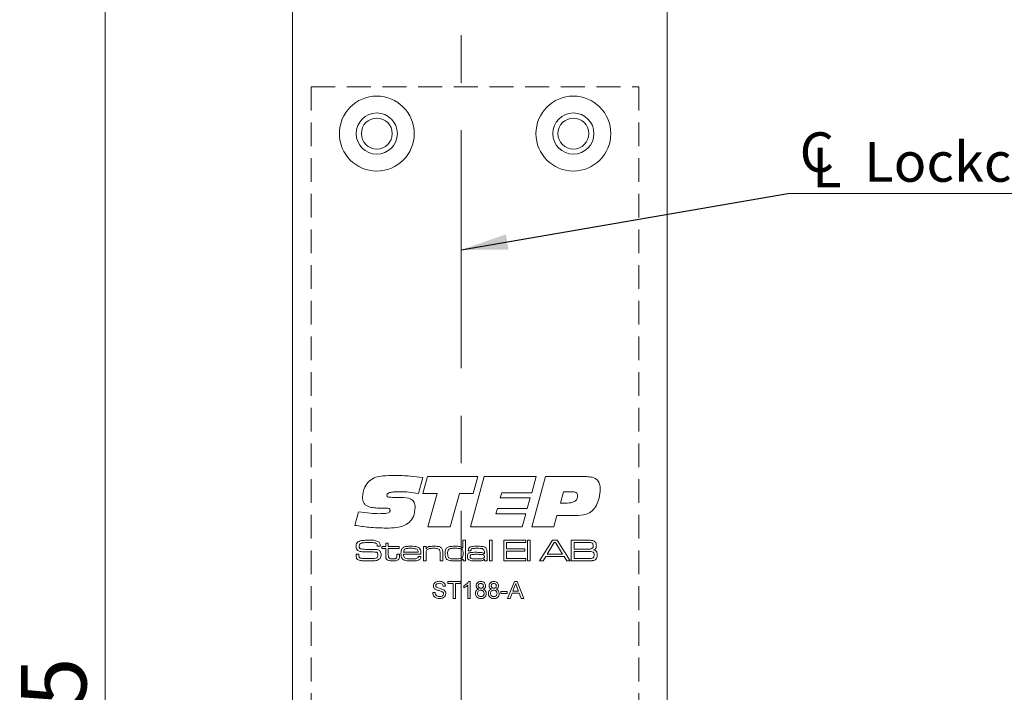
# Model space of a CAD drawing. Units: millimetres. Extents: x 0 to 210, y 0 to 297.
# Drawn here: x 126 to 178, y 149 to 185 of the extents above; entities that cross this region are included whole.
import ezdxf

# ---------------------------------------------------------------- set-up
doc = ezdxf.new("R2010")
doc.units = ezdxf.units.MM
doc.linetypes.add('CENTERX2', pattern=[20.32, 12.7, -2.54, 2.54, -2.54])
doc.linetypes.add('HIDDEN', pattern=[1.905, 1.27, -0.635])
doc.styles.add('SLDTEXTSTYLE0', font='TXT', dxfattribs={"width": 0.75})
doc.dimstyles.new('SLDDIMSTYLE0', dxfattribs={"dimtxt": 3.5, "dimasz": 2.5, "dimexe": 0, "dimexo": 0.0625, "dimgap": 0.875, "dimtad": 1, "dimdec": 1, "dimlfac": 2, "dimrnd": 1e-09, "dimzin": 12, "dimdsep": 46, "dimtxsty": 'SLDTEXTSTYLE0', "dimsah": 1, "dimcen": 0.09, "dimadec": 0, "dimazin": 3, "dimtfac": 1, "dimtdec": 1, "dimtofl": 0, "dimtmove": 0, "dimatfit": 3, "dimfxl": 0, "dimfrac": 2, "dimtolj": 1, "dimtzin": 12, "dimarcsym": 0})
doc.dimstyles.new('SLDDIMSTYLE3', dxfattribs={"dimtxt": 0.18, "dimasz": 2.5, "dimexe": 0, "dimexo": 0.0625, "dimgap": 0, "dimtad": 0, "dimtih": 1, "dimtoh": 1, "dimdec": 0, "dimrnd": 1e-09, "dimzin": 0, "dimdsep": 46, "dimtxsty": 'Standard', "dimsah": 1, "dimcen": 0.09, "dimadec": 0, "dimazin": 0, "dimtfac": 2.5, "dimtdec": 0, "dimtofl": 0, "dimtmove": 0, "dimatfit": 3, "dimfxl": 0, "dimfrac": 2, "dimtolj": 1, "dimtzin": 0, "dimarcsym": 0})

# ---------------------------------------------------------------- blocks, each defined once
blk = doc.blocks.new('_D')
at = {"color": 7, "linetype": 'Continuous', "lineweight": 0}
for p, q in [((139.769, 225.366), (129.269, 225.366)), ((130.269, 225.366), (130.269, 57.866)), ((139.769, 57.866), (129.269, 57.866))]:
    blk.add_line(p, q, dxfattribs=at)
for points in [[(130.269, 225.366), (129.944, 222.866), (130.594, 222.866)], [(130.269, 57.866), (130.594, 60.366), (129.944, 60.366)]]:
    blk.add_solid(points, dxfattribs=at)
at = {"color": 7, "linetype": 'Continuous', "lineweight": 0, "insert": (125.757, 143.192), "char_height": 3.5, "attachment_point": 1, "rotation": 90, "style": 'SLDTEXTSTYLE0'}
blk.add_mtext('335', dxfattribs=at)
blk = doc.blocks.new('SW_SYMBOL_MOD_CL')
at = {"color": 0, "linetype": 'Continuous', "lineweight": 0, "char_height": 783, "attachment_point": 5, "style": 'SLDTEXTSTYLE0'}
for s, insert in [('C', (400, 600)), ('L', (600, 300))]:
    blk.add_mtext(s, dxfattribs=dict(at, insert=insert))
blk = doc.blocks.new('SW_NOTE_0')
at = {"color": 0, "linetype": 'Continuous', "lineweight": 0}
blk.add_line((16.598, 0), (0, 0), dxfattribs=at)
at = {"color": 0, "linetype": 'Continuous', "lineweight": 0, "xscale": 0.0027037109375, "yscale": 0.0027037109375, "zscale": 0.0027037109375}
blk.add_blockref('SW_SYMBOL_MOD_CL', (0.466, 0.31), dxfattribs=at)
at = {"color": 0, "linetype": 'Continuous', "lineweight": 0, "insert": (4.082, 2.745), "char_height": 2.1167, "attachment_point": 1, "style": 'SLDTEXTSTYLE0'}
blk.add_mtext('Lockcase', dxfattribs=at)

msp = doc.modelspace()

# ---------------------------------------------------------------- linework, layer by layer
at = {"color": 7, "linetype": 'Continuous', "lineweight": 15}
for p, q in [((140.269, 58.366), (140.269, 224.866)), ((160.269, 224.866), (160.269, 135.116)), ((147.22, 160.747), (146.989, 159.891)), ((147.22, 159.892), (147.468, 160.797)), ((147.468, 160.797), (150.168, 160.797)), ((149.766, 158.116), (150.5, 160.797)), ((150.168, 160.797), (149.923, 159.892)), ((150.5, 160.797), (153.284, 160.797)), ((153.284, 160.797), (153.044, 159.925)), ((153.049, 158.116), (153.784, 160.797)), ((153.784, 160.797), (155.966, 160.797)), ((147.989, 159.892), (147.22, 159.892)), ((147.487, 158.116), (147.989, 159.892)), ((149.192, 159.892), (148.691, 158.116)), ((149.923, 159.892), (149.192, 159.892)), ((151.442, 159.925), (151.366, 159.657)), ((153.044, 159.925), (151.442, 159.925)), ((154.744, 159.992), (154.575, 159.389)), ((155.202, 159.992), (154.744, 159.992)), ((145.614, 159.691), (146.063, 159.691)), ((151.366, 159.657), (152.969, 159.657)), ((152.969, 159.657), (152.807, 159.088)), ((154.575, 159.389), (154.944, 159.389)), ((143.601, 158.196), (143.789, 158.916)), ((145.013, 159.118), (144.959, 159.118)), ((151.209, 159.088), (151.134, 158.82)), ((152.807, 159.088), (151.209, 159.088)), ((151.134, 158.82), (152.736, 158.82)), ((152.736, 158.82), (152.537, 158.116)), ((154.392, 158.719), (154.227, 158.116)), ((155.375, 158.719), (154.392, 158.719)), ((148.691, 158.116), (147.487, 158.116)), ((152.537, 158.116), (149.766, 158.116)), ((154.227, 158.116), (153.049, 158.116)), ((145.246, 157.249), (145.384, 157.249)), ((145.246, 157.065), (145.246, 157.249)), ((145.384, 157.249), (145.384, 157.065)), ((149.365, 156.973), (149.365, 157.403)), ((149.365, 157.403), (149.503, 157.403)), ((149.503, 157.403), (149.503, 156.297)), ((150.794, 157.403), (150.932, 157.403)), ((150.794, 156.297), (150.794, 157.403)), ((150.932, 157.403), (150.932, 156.297)), ((151.547, 157.403), (152.73, 157.403)), ((151.547, 156.297), (151.547, 157.403)), ((151.701, 157.28), (151.701, 156.942)), ((152.73, 157.28), (151.701, 157.28)), ((152.73, 157.403), (152.73, 157.28)), ((152.823, 157.403), (152.961, 157.403)), ((152.823, 156.297), (152.823, 157.403)), ((152.961, 157.403), (152.961, 156.297)), ((153.466, 156.297), (154.15, 157.403)), ((154.251, 157.28), (153.87, 156.65)), ((154.15, 157.403), (154.407, 157.403)), ((154.315, 157.28), (154.251, 157.28)), ((154.691, 156.65), (154.315, 157.28)), ((154.407, 157.403), (155.089, 156.297)), ((155.159, 156.297), (155.159, 157.403)), ((155.159, 157.403), (155.952, 157.403)), ((155.952, 157.28), (155.312, 157.28)), ((155.312, 157.28), (155.312, 156.927)), ((144.794, 157.08), (144.794, 157.097)), ((144.955, 157.08), (144.794, 157.08)), ((145.046, 157.065), (145.246, 157.065)), ((145.046, 156.957), (145.046, 157.065)), ((145.246, 156.957), (145.046, 156.957)), ((145.246, 156.592), (145.246, 156.957)), ((145.384, 157.065), (145.968, 157.065)), ((145.384, 156.957), (145.384, 156.633)), ((145.968, 156.957), (145.384, 156.957)), ((145.968, 157.065), (145.968, 156.957)), ((146.2, 156.758), (146.983, 156.758)), ((147.259, 157.065), (147.397, 157.065)), ((147.259, 156.297), (147.259, 157.065)), ((147.397, 157.065), (147.397, 156.949)), ((147.397, 156.949), (147.407, 156.949)), ((148.289, 156.73), (148.289, 156.297)), ((149.356, 156.973), (149.365, 156.973)), ((149.793, 156.834), (149.655, 156.834)), ((150.517, 156.672), (150.517, 156.755)), ((151.701, 156.942), (152.684, 156.942)), ((152.684, 156.819), (151.701, 156.819)), ((151.701, 156.819), (151.701, 156.419)), ((152.684, 156.942), (152.684, 156.819)), ((155.312, 156.927), (155.952, 156.927)), ((155.312, 156.804), (155.312, 156.419)), ((155.952, 156.804), (155.312, 156.804)), ((143.658, 156.65), (143.814, 156.65)), ((145.845, 156.65), (145.983, 156.65)), ((145.845, 156.601), (145.845, 156.65)), ((145.983, 156.65), (145.983, 156.601)), ((147.129, 156.65), (146.195, 156.65)), ((146.989, 156.527), (147.127, 156.527)), ((147.397, 156.297), (147.259, 156.297)), ((147.397, 156.652), (147.397, 156.297)), ((148.15, 156.297), (148.15, 156.679)), ((148.289, 156.297), (148.15, 156.297)), ((149.38, 156.395), (149.358, 156.395)), ((149.38, 156.297), (149.38, 156.395)), ((149.503, 156.297), (149.38, 156.297)), ((150.506, 156.672), (150.517, 156.672)), ((150.52, 156.387), (150.513, 156.387)), ((150.517, 156.297), (150.52, 156.387)), ((150.656, 156.297), (150.517, 156.297)), ((150.656, 156.702), (150.656, 156.297)), ((150.932, 156.297), (150.794, 156.297)), ((152.73, 156.297), (151.547, 156.297)), ((151.701, 156.419), (152.73, 156.419)), ((152.73, 156.419), (152.73, 156.297)), ((152.961, 156.297), (152.823, 156.297)), ((153.648, 156.297), (153.466, 156.297)), ((153.792, 156.527), (153.648, 156.297)), ((154.768, 156.527), (153.792, 156.527)), ((153.87, 156.65), (154.691, 156.65)), ((154.911, 156.297), (154.768, 156.527)), ((155.089, 156.297), (154.911, 156.297)), ((155.952, 156.297), (155.159, 156.297)), ((155.312, 156.419), (155.952, 156.419)), ((148.562, 155.195), (149.265, 155.195)), ((148.562, 155.092), (148.562, 155.195)), ((149.265, 155.195), (149.265, 155.092)), ((149.675, 155.195), (149.749, 155.195)), ((149.749, 155.195), (149.749, 154.297)), ((151.758, 154.297), (152.115, 155.195)), ((152.115, 155.195), (152.258, 155.195)), ((152.258, 155.195), (152.615, 154.297)), ((148.435, 154.942), (148.308, 154.942)), ((148.85, 155.092), (148.562, 155.092)), ((148.85, 154.297), (148.85, 155.092)), ((149.265, 155.092), (148.977, 155.092)), ((148.977, 155.092), (148.977, 154.297)), ((149.426, 154.864), (149.426, 154.971)), ((149.633, 154.297), (149.633, 154.997)), ((151.397, 154.665), (151.731, 154.665)), ((151.397, 154.562), (151.397, 154.665)), ((151.731, 154.665), (151.731, 154.562)), ((152.125, 154.926), (152.033, 154.677)), ((152.033, 154.677), (152.34, 154.677)), ((152.34, 154.677), (152.252, 154.913)), ((147.755, 154.608), (147.882, 154.608)), ((148.977, 154.297), (148.85, 154.297)), ((149.749, 154.297), (149.633, 154.297)), ((151.731, 154.562), (151.397, 154.562)), ((151.892, 154.297), (151.758, 154.297)), ((151.995, 154.573), (151.892, 154.297)), ((152.378, 154.573), (151.995, 154.573)), ((152.48, 154.297), (152.378, 154.573)), ((152.615, 154.297), (152.48, 154.297))]:
    msp.add_line(p, q, dxfattribs=at)
at = {"color": 7, "linetype": 'CENTERX2', "lineweight": 0}
msp.add_line((149.269, 219.932), (149.269, 78.277), dxfattribs=at)
at = {"color": 7, "linetype": 'HIDDEN', "lineweight": 15}
for p, q in [((141.269, 181.616), (158.769, 181.616)), ((141.269, 181.616), (141.269, 66.616)), ((158.769, 181.616), (158.769, 66.616))]:
    msp.add_line(p, q, dxfattribs=at)
at = {"color": 7, "linetype": 'Continuous', "lineweight": 15}
for centre, radius in [((144.769, 179.116), 2), ((155.269, 179.116), 2), ((144.769, 179.116), 1.1), ((144.769, 179.116), 0.825), ((155.269, 179.116), 1.1), ((155.269, 179.116), 0.825)]:
    msp.add_circle(centre, radius, dxfattribs=at)
for points, knots in [([(144.003, 159.702), (144.026, 159.887), (144.068, 160.219), (144.284, 160.471), (144.379, 160.581)], [0, 0, 0, 0, 0.559506, 1, 1, 1, 1]), ([(144.379, 160.581), (144.488, 160.651), (144.706, 160.789), (145.167, 160.852), (145.496, 160.859), (145.697, 160.864)], [0, 0, 0, 0, 0.2786, 0.558946, 1, 1, 1, 1]), ([(145.697, 160.864), (145.982, 160.856), (146.492, 160.843), (146.997, 160.776), (147.22, 160.747)], [0, 0, 0, 0, 0.559957, 1, 1, 1, 1]), ([(155.966, 160.797), (156.071, 160.792), (156.28, 160.784), (156.557, 160.647), (156.688, 160.397), (156.697, 160.232), (156.701, 160.149)], [0, 0, 0, 0, 0.28119, 0.559718, 0.779187, 1, 1, 1, 1]), ([(146.078, 159.992), (145.938, 159.991), (145.727, 159.989), (145.481, 159.96), (145.366, 159.911), (145.316, 159.858), (145.312, 159.822), (145.31, 159.805)], [0, 0, 0, 0, 0.500821, 0.750927, 0.875464, 0.937799, 1, 1, 1, 1]), ([(146.989, 159.891), (146.82, 159.922), (146.519, 159.976), (146.213, 159.987), (146.078, 159.992)], [0, 0, 0, 0, 0.560045, 1, 1, 1, 1]), ([(155.495, 159.785), (155.492, 159.82), (155.487, 159.872), (155.445, 159.927), (155.36, 159.986), (155.272, 159.99), (155.202, 159.992)], [0, 0, 0, 0, 0.249809, 0.375429, 0.501073, 1, 1, 1, 1]), ([(156.701, 160.149), (156.691, 159.979), (156.672, 159.675), (156.553, 159.395), (156.501, 159.272)], [0, 0, 0, 0, 0.5600667, 1, 1, 1, 1]), ([(144.959, 159.118), (144.852, 159.12), (144.638, 159.125), (144.371, 159.169), (144.176, 159.264), (144.028, 159.428), (144.013, 159.593), (144.003, 159.702)], [0, 0, 0, 0, 0.251022, 0.501573, 0.626755, 0.751656, 1, 1, 1, 1]), ([(145.31, 159.805), (145.311, 159.789), (145.313, 159.759), (145.341, 159.719), (145.386, 159.703), (145.476, 159.693), (145.553, 159.692), (145.614, 159.691)], [0, 0, 0, 0, 0.12495, 0.249093, 0.373647, 0.49896, 1, 1, 1, 1]), ([(146.063, 159.691), (146.243, 159.685), (146.469, 159.678), (146.691, 159.531), (146.798, 159.387), (146.81, 159.253), (146.818, 159.164)], [0, 0, 0, 0, 0.499529, 0.625041, 0.750415, 1, 1, 1, 1]), ([(154.944, 159.389), (155.076, 159.396), (155.242, 159.403), (155.4, 159.517), (155.48, 159.622), (155.489, 159.72), (155.495, 159.785)], [0, 0, 0, 0, 0.499031, 0.624699, 0.750287, 1, 1, 1, 1]), ([(143.789, 158.916), (143.995, 158.888), (144.363, 158.837), (144.735, 158.825), (144.898, 158.82)], [0, 0, 0, 0, 0.560037, 1, 1, 1, 1]), ([(144.898, 158.82), (145.008, 158.822), (145.171, 158.825), (145.364, 158.85), (145.447, 158.904), (145.474, 158.953), (145.476, 158.98), (145.477, 158.994)], [0, 0, 0, 0, 0.501104, 0.750895, 0.875109, 0.93745, 1, 1, 1, 1]), ([(145.302, 159.121), (145.248, 159.121), (145.151, 159.121), (145.055, 159.119), (145.013, 159.118)], [0, 0, 0, 0, 0.559998, 1, 1, 1, 1]), ([(145.477, 158.994), (145.476, 159.015), (145.474, 159.047), (145.45, 159.082), (145.398, 159.119), (145.345, 159.12), (145.302, 159.121)], [0, 0, 0, 0, 0.250104, 0.375772, 0.501187, 1, 1, 1, 1]), ([(146.818, 159.164), (146.804, 158.99), (146.779, 158.679), (146.579, 158.443), (146.491, 158.34)], [0, 0, 0, 0, 0.560361, 1, 1, 1, 1]), ([(156.501, 159.272), (156.435, 159.165), (156.304, 158.95), (155.895, 158.729), (155.572, 158.723), (155.375, 158.719)], [0, 0, 0, 0, 0.280275, 0.559173, 1, 1, 1, 1]), ([(146.491, 158.34), (146.392, 158.274), (146.194, 158.141), (145.772, 158.062), (145.469, 158.054), (145.284, 158.049)], [0, 0, 0, 0, 0.279052, 0.559242, 1, 1, 1, 1]), ([(145.284, 158.049), (144.968, 158.058), (144.404, 158.073), (143.846, 158.158), (143.601, 158.196)], [0, 0, 0, 0, 0.559953, 1, 1, 1, 1]), ([(143.663, 157.092), (143.665, 157.139), (143.67, 157.222), (143.728, 157.282), (143.753, 157.308)], [0, 0, 0, 0, 0.5609976, 1, 1, 1, 1]), ([(143.753, 157.308), (143.797, 157.331), (143.875, 157.373), (143.962, 157.381), (144.001, 157.385)], [0, 0, 0, 0, 0.558241, 1, 1, 1, 1]), ([(144.374, 157.28), (144.278, 157.278), (144.145, 157.276), (143.972, 157.262), (143.904, 157.228), (143.87, 157.211)], [0, 0, 0, 0, 0.561208, 0.781593, 1, 1, 1, 1]), ([(144.001, 157.385), (144.071, 157.391), (144.197, 157.402), (144.323, 157.403), (144.379, 157.403)], [0, 0, 0, 0, 0.559962, 1, 1, 1, 1]), ([(144.775, 157.202), (144.743, 157.224), (144.677, 157.267), (144.535, 157.276), (144.435, 157.279), (144.374, 157.28)], [0, 0, 0, 0, 0.275842, 0.557347, 1, 1, 1, 1]), ([(144.379, 157.403), (144.473, 157.406), (144.641, 157.41), (144.797, 157.348), (144.865, 157.321)], [0, 0, 0, 0, 0.562364, 1, 1, 1, 1]), ([(144.865, 157.321), (144.884, 157.304), (144.923, 157.272), (144.952, 157.184), (144.954, 157.12), (144.955, 157.08)], [0, 0, 0, 0, 0.279703, 0.558985, 1, 1, 1, 1]), ([(155.952, 157.403), (156.003, 157.402), (156.095, 157.401), (156.186, 157.398), (156.226, 157.396)], [0, 0, 0, 0, 0.560011, 1, 1, 1, 1]), ([(156.281, 157.244), (156.252, 157.256), (156.193, 157.278), (156.081, 157.275), (156.001, 157.278), (155.952, 157.28)], [0, 0, 0, 0, 0.277263, 0.558321, 1, 1, 1, 1]), ([(156.226, 157.396), (156.279, 157.389), (156.374, 157.377), (156.435, 157.305), (156.462, 157.274)], [0, 0, 0, 0, 0.561118, 1, 1, 1, 1]), ([(156.462, 157.274), (156.474, 157.246), (156.494, 157.197), (156.495, 157.143), (156.496, 157.12)], [0, 0, 0, 0, 0.558987, 1, 1, 1, 1]), ([(143.72, 156.891), (143.7, 156.926), (143.664, 156.988), (143.663, 157.06), (143.663, 157.092)], [0, 0, 0, 0, 0.557774, 1, 1, 1, 1]), ([(144.098, 156.784), (144.022, 156.786), (143.917, 156.789), (143.787, 156.831), (143.742, 156.871), (143.72, 156.891)], [0, 0, 0, 0, 0.560269, 0.780413, 1, 1, 1, 1]), ([(143.87, 157.211), (143.862, 157.202), (143.847, 157.183), (143.834, 157.142), (143.833, 157.112), (143.832, 157.093)], [0, 0, 0, 0, 0.279469, 0.559595, 1, 1, 1, 1]), ([(143.832, 157.093), (143.832, 157.075), (143.833, 157.038), (143.846, 156.985), (143.885, 156.954), (143.913, 156.944), (143.927, 156.94)], [0, 0, 0, 0, 0.2809126, 0.5600446, 0.7794235, 1, 1, 1, 1]), ([(143.927, 156.94), (143.985, 156.931), (144.09, 156.915), (144.195, 156.914), (144.242, 156.914)], [0, 0, 0, 0, 0.5595495, 1, 1, 1, 1]), ([(144.749, 156.765), (144.628, 156.773), (144.411, 156.788), (144.193, 156.785), (144.098, 156.784)], [0, 0, 0, 0, 0.559314, 1, 1, 1, 1]), ([(144.242, 156.914), (144.315, 156.914), (144.446, 156.913), (144.576, 156.913), (144.634, 156.912)], [0, 0, 0, 0, 0.559999, 1, 1, 1, 1]), ([(144.634, 156.912), (144.697, 156.911), (144.785, 156.909), (144.892, 156.868), (144.928, 156.833), (144.945, 156.815)], [0, 0, 0, 0, 0.5601158, 0.780126, 1, 1, 1, 1]), ([(144.831, 156.608), (144.83, 156.644), (144.829, 156.696), (144.789, 156.749), (144.762, 156.76), (144.749, 156.765)], [0, 0, 0, 0, 0.55931, 0.779314, 1, 1, 1, 1]), ([(144.794, 157.097), (144.795, 157.117), (144.795, 157.154), (144.781, 157.188), (144.775, 157.202)], [0, 0, 0, 0, 0.561339, 1, 1, 1, 1]), ([(144.945, 156.815), (144.964, 156.781), (144.997, 156.721), (144.999, 156.652), (145, 156.621)], [0, 0, 0, 0, 0.558173, 1, 1, 1, 1]), ([(146.06, 156.687), (146.061, 156.736), (146.062, 156.825), (146.098, 156.906), (146.114, 156.942)], [0, 0, 0, 0, 0.560834, 1, 1, 1, 1]), ([(146.114, 156.942), (146.146, 156.978), (146.211, 157.051), (146.386, 157.077), (146.507, 157.079), (146.582, 157.08)], [0, 0, 0, 0, 0.277664, 0.557916, 1, 1, 1, 1]), ([(146.272, 156.922), (146.259, 156.91), (146.234, 156.887), (146.209, 156.829), (146.203, 156.785), (146.2, 156.758)], [0, 0, 0, 0, 0.279397, 0.559615, 1, 1, 1, 1]), ([(146.574, 156.973), (146.539, 156.972), (146.481, 156.972), (146.401, 156.966), (146.332, 156.955), (146.292, 156.933), (146.272, 156.922)], [0, 0, 0, 0, 0.340373, 0.560576, 0.780588, 1, 1, 1, 1]), ([(146.917, 156.918), (146.855, 156.939), (146.744, 156.976), (146.626, 156.974), (146.574, 156.973)], [0, 0, 0, 0, 0.557101, 1, 1, 1, 1]), ([(146.582, 157.08), (146.672, 157.08), (146.799, 157.079), (146.962, 157.046), (147.017, 156.999), (147.045, 156.976)], [0, 0, 0, 0, 0.560826, 0.780784, 1, 1, 1, 1]), ([(146.983, 156.758), (146.981, 156.792), (146.978, 156.854), (146.936, 156.899), (146.917, 156.918)], [0, 0, 0, 0, 0.561742, 1, 1, 1, 1]), ([(147.045, 156.976), (147.065, 156.95), (147.104, 156.898), (147.126, 156.783), (147.128, 156.7), (147.129, 156.65)], [0, 0, 0, 0, 0.2793371, 0.5592225, 1, 1, 1, 1]), ([(147.445, 156.883), (147.43, 156.86), (147.405, 156.821), (147.4, 156.758), (147.397, 156.705), (147.397, 156.67), (147.397, 156.652)], [0, 0, 0, 0, 0.338094, 0.5586, 0.779298, 1, 1, 1, 1]), ([(147.407, 156.949), (147.434, 156.983), (147.489, 157.052), (147.647, 157.077), (147.756, 157.079), (147.823, 157.08)], [0, 0, 0, 0, 0.277368, 0.557675, 1, 1, 1, 1]), ([(147.803, 156.973), (147.732, 156.971), (147.634, 156.969), (147.509, 156.937), (147.466, 156.901), (147.445, 156.883)], [0, 0, 0, 0, 0.560592, 0.780714, 1, 1, 1, 1]), ([(148.105, 156.906), (148.081, 156.923), (148.032, 156.958), (147.925, 156.97), (147.849, 156.972), (147.803, 156.973)], [0, 0, 0, 0, 0.277989, 0.558574, 1, 1, 1, 1]), ([(147.823, 157.08), (147.9, 157.08), (148.008, 157.079), (148.147, 157.051), (148.196, 157.013), (148.22, 156.995)], [0, 0, 0, 0, 0.560735, 0.780772, 1, 1, 1, 1]), ([(148.15, 156.679), (148.15, 156.706), (148.15, 156.75), (148.145, 156.811), (148.135, 156.863), (148.115, 156.892), (148.105, 156.906)], [0, 0, 0, 0, 0.340467, 0.560734, 0.780604, 1, 1, 1, 1]), ([(148.22, 156.995), (148.236, 156.974), (148.269, 156.932), (148.287, 156.838), (148.288, 156.771), (148.289, 156.73)], [0, 0, 0, 0, 0.279153, 0.559193, 1, 1, 1, 1]), ([(148.412, 156.686), (148.412, 156.734), (148.413, 156.82), (148.447, 156.899), (148.462, 156.934)], [0, 0, 0, 0, 0.560899, 1, 1, 1, 1]), ([(148.462, 156.934), (148.498, 156.975), (148.571, 157.058), (148.77, 157.076), (148.906, 157.079), (148.989, 157.08)], [0, 0, 0, 0, 0.27735, 0.55768, 1, 1, 1, 1]), ([(148.641, 156.931), (148.621, 156.915), (148.58, 156.882), (148.553, 156.791), (148.551, 156.726), (148.55, 156.686)], [0, 0, 0, 0, 0.278635, 0.558677, 1, 1, 1, 1]), ([(148.981, 156.973), (148.942, 156.973), (148.877, 156.972), (148.788, 156.967), (148.711, 156.96), (148.664, 156.941), (148.641, 156.931)], [0, 0, 0, 0, 0.3403237, 0.5605274, 0.7806163, 1, 1, 1, 1]), ([(149.278, 156.937), (149.224, 156.95), (149.126, 156.973), (149.025, 156.973), (148.981, 156.973)], [0, 0, 0, 0, 0.558848, 1, 1, 1, 1]), ([(148.989, 157.08), (149.064, 157.081), (149.167, 157.081), (149.298, 157.04), (149.336, 156.996), (149.356, 156.973)], [0, 0, 0, 0, 0.560928, 0.7806583, 1, 1, 1, 1]), ([(149.38, 156.68), (149.379, 156.735), (149.378, 156.812), (149.334, 156.903), (149.297, 156.926), (149.278, 156.937)], [0, 0, 0, 0, 0.560236, 0.780173, 1, 1, 1, 1]), ([(149.61, 156.526), (149.612, 156.575), (149.615, 156.644), (149.674, 156.709), (149.708, 156.724), (149.725, 156.731)], [0, 0, 0, 0, 0.558381, 0.778917, 1, 1, 1, 1]), ([(149.655, 156.834), (149.656, 156.841), (149.656, 156.852), (149.657, 156.863), (149.657, 156.868)], [0, 0, 0, 0, 0.560002, 1, 1, 1, 1]), ([(149.657, 156.868), (149.658, 156.893), (149.661, 156.942), (149.701, 157.007), (149.766, 157.044), (149.908, 157.078), (150.031, 157.079), (150.128, 157.08)], [0, 0, 0, 0, 0.124928, 0.24927, 0.37389, 0.499143, 1, 1, 1, 1]), ([(149.725, 156.731), (149.784, 156.741), (149.889, 156.759), (149.995, 156.758), (150.042, 156.758)], [0, 0, 0, 0, 0.559229, 1, 1, 1, 1]), ([(149.795, 156.845), (149.794, 156.843), (149.794, 156.84), (149.794, 156.836), (149.793, 156.834)], [0, 0, 0, 0, 0.559632, 1, 1, 1, 1]), ([(150.135, 156.973), (150.068, 156.971), (149.968, 156.969), (149.842, 156.955), (149.798, 156.897), (149.796, 156.862), (149.795, 156.845)], [0, 0, 0, 0, 0.5022615, 0.7510237, 0.8750142, 1, 1, 1, 1]), ([(150.042, 156.758), (150.131, 156.756), (150.256, 156.755), (150.424, 156.744), (150.478, 156.696), (150.506, 156.672)], [0, 0, 0, 0, 0.561811, 0.782024, 1, 1, 1, 1]), ([(150.128, 157.08), (150.217, 157.08), (150.339, 157.079), (150.498, 157.054), (150.556, 157.014), (150.584, 156.993)], [0, 0, 0, 0, 0.560878, 0.780919, 1, 1, 1, 1]), ([(150.478, 156.903), (150.45, 156.923), (150.395, 156.962), (150.273, 156.97), (150.188, 156.972), (150.135, 156.973)], [0, 0, 0, 0, 0.277431, 0.558225, 1, 1, 1, 1]), ([(150.517, 156.755), (150.517, 156.785), (150.516, 156.838), (150.489, 156.883), (150.478, 156.903)], [0, 0, 0, 0, 0.561539, 1, 1, 1, 1]), ([(150.584, 156.993), (150.604, 156.971), (150.642, 156.926), (150.654, 156.821), (150.655, 156.747), (150.656, 156.702)], [0, 0, 0, 0, 0.278738, 0.558714, 1, 1, 1, 1]), ([(155.952, 156.927), (155.988, 156.927), (156.046, 156.927), (156.126, 156.929), (156.195, 156.932), (156.238, 156.947), (156.26, 156.955)], [0, 0, 0, 0, 0.340355, 0.560593, 0.78071, 1, 1, 1, 1]), ([(156.322, 156.765), (156.289, 156.778), (156.223, 156.804), (156.097, 156.799), (156.007, 156.802), (155.952, 156.804)], [0, 0, 0, 0, 0.277327, 0.558359, 1, 1, 1, 1]), ([(156.26, 156.955), (156.273, 156.964), (156.299, 156.983), (156.323, 157.037), (156.325, 157.078), (156.327, 157.103)], [0, 0, 0, 0, 0.279434, 0.559561, 1, 1, 1, 1]), ([(156.327, 157.103), (156.325, 157.132), (156.324, 157.172), (156.305, 157.221), (156.289, 157.236), (156.281, 157.244)], [0, 0, 0, 0, 0.560127, 0.780417, 1, 1, 1, 1]), ([(156.373, 156.613), (156.372, 156.644), (156.37, 156.687), (156.349, 156.74), (156.331, 156.757), (156.322, 156.765)], [0, 0, 0, 0, 0.560201, 0.78044, 1, 1, 1, 1]), ([(156.496, 157.12), (156.495, 157.091), (156.493, 157.034), (156.468, 156.955), (156.411, 156.904), (156.368, 156.888), (156.347, 156.88)], [0, 0, 0, 0, 0.280892, 0.560001, 0.779489, 1, 1, 1, 1]), ([(156.347, 156.88), (156.382, 156.873), (156.451, 156.859), (156.539, 156.759), (156.541, 156.668), (156.542, 156.612)], [0, 0, 0, 0, 0.2810895, 0.5589255, 1, 1, 1, 1]), ([(143.663, 156.6), (143.662, 156.609), (143.661, 156.626), (143.659, 156.643), (143.658, 156.65)], [0, 0, 0, 0, 0.559963, 1, 1, 1, 1]), ([(143.781, 156.348), (143.757, 156.363), (143.709, 156.392), (143.664, 156.485), (143.663, 156.556), (143.663, 156.6)], [0, 0, 0, 0, 0.280147, 0.55901, 1, 1, 1, 1]), ([(144.228, 156.297), (144.143, 156.294), (143.991, 156.29), (143.845, 156.33), (143.781, 156.348)], [0, 0, 0, 0, 0.561558, 1, 1, 1, 1]), ([(143.815, 156.625), (143.814, 156.586), (143.812, 156.532), (143.844, 156.467), (143.872, 156.454), (143.886, 156.447)], [0, 0, 0, 0, 0.561946, 0.780063, 1, 1, 1, 1]), ([(143.814, 156.65), (143.814, 156.645), (143.814, 156.637), (143.815, 156.629), (143.815, 156.625)], [0, 0, 0, 0, 0.560074, 1, 1, 1, 1]), ([(143.886, 156.447), (143.968, 156.436), (144.114, 156.418), (144.261, 156.419), (144.326, 156.419)], [0, 0, 0, 0, 0.559299, 1, 1, 1, 1]), ([(144.955, 156.432), (144.897, 156.391), (144.78, 156.307), (144.52, 156.304), (144.339, 156.299), (144.228, 156.297)], [0, 0, 0, 0, 0.275304, 0.55698, 1, 1, 1, 1]), ([(144.326, 156.419), (144.399, 156.419), (144.529, 156.419), (144.658, 156.436), (144.715, 156.444)], [0, 0, 0, 0, 0.560165, 1, 1, 1, 1]), ([(144.715, 156.444), (144.735, 156.45), (144.775, 156.461), (144.825, 156.521), (144.828, 156.575), (144.831, 156.608)], [0, 0, 0, 0, 0.2806518, 0.560206, 1, 1, 1, 1]), ([(145, 156.621), (144.999, 156.584), (144.997, 156.518), (144.967, 156.458), (144.955, 156.432)], [0, 0, 0, 0, 0.560531, 1, 1, 1, 1]), ([(145.293, 156.382), (145.281, 156.399), (145.258, 156.434), (145.247, 156.508), (145.246, 156.56), (145.246, 156.592)], [0, 0, 0, 0, 0.279438, 0.55931, 1, 1, 1, 1]), ([(145.621, 156.297), (145.556, 156.298), (145.465, 156.3), (145.351, 156.331), (145.312, 156.365), (145.293, 156.382)], [0, 0, 0, 0, 0.5607, 0.780796, 1, 1, 1, 1]), ([(145.384, 156.633), (145.384, 156.612), (145.385, 156.578), (145.387, 156.53), (145.39, 156.488), (145.407, 156.466), (145.415, 156.455)], [0, 0, 0, 0, 0.340559, 0.56092, 0.780569, 1, 1, 1, 1]), ([(145.415, 156.455), (145.432, 156.442), (145.466, 156.416), (145.543, 156.406), (145.597, 156.405), (145.631, 156.404)], [0, 0, 0, 0, 0.278201, 0.558696, 1, 1, 1, 1]), ([(145.939, 156.389), (145.915, 156.367), (145.868, 156.323), (145.752, 156.3), (145.671, 156.298), (145.621, 156.297)], [0, 0, 0, 0, 0.278404, 0.558687, 1, 1, 1, 1]), ([(145.631, 156.404), (145.669, 156.404), (145.722, 156.404), (145.789, 156.423), (145.81, 156.445), (145.821, 156.456)], [0, 0, 0, 0, 0.560808, 0.7807, 1, 1, 1, 1]), ([(145.821, 156.456), (145.83, 156.482), (145.847, 156.529), (145.846, 156.578), (145.845, 156.601)], [0, 0, 0, 0, 0.556716, 1, 1, 1, 1]), ([(145.983, 156.601), (145.985, 156.559), (145.987, 156.484), (145.953, 156.418), (145.939, 156.389)], [0, 0, 0, 0, 0.561999, 1, 1, 1, 1]), ([(146.187, 156.362), (146.161, 156.384), (146.109, 156.429), (146.067, 156.547), (146.063, 156.633), (146.06, 156.687)], [0, 0, 0, 0, 0.279202, 0.559366, 1, 1, 1, 1]), ([(146.668, 156.297), (146.575, 156.294), (146.411, 156.29), (146.255, 156.34), (146.187, 156.362)], [0, 0, 0, 0, 0.562008, 1, 1, 1, 1]), ([(146.195, 156.65), (146.197, 156.612), (146.2, 156.543), (146.24, 156.488), (146.257, 156.464)], [0, 0, 0, 0, 0.562237, 1, 1, 1, 1]), ([(146.257, 156.464), (146.29, 156.447), (146.358, 156.411), (146.495, 156.407), (146.591, 156.405), (146.65, 156.404)], [0, 0, 0, 0, 0.277891, 0.55863, 1, 1, 1, 1]), ([(146.65, 156.404), (146.709, 156.405), (146.791, 156.406), (146.897, 156.418), (146.938, 156.442), (146.958, 156.454)], [0, 0, 0, 0, 0.560859, 0.781022, 1, 1, 1, 1]), ([(147.127, 156.527), (147.125, 156.503), (147.121, 156.455), (147.085, 156.389), (147.025, 156.345), (146.887, 156.299), (146.765, 156.298), (146.668, 156.297)], [0, 0, 0, 0, 0.12504, 0.249662, 0.374373, 0.499577, 1, 1, 1, 1]), ([(146.958, 156.454), (146.967, 156.466), (146.983, 156.488), (146.987, 156.515), (146.989, 156.527)], [0, 0, 0, 0, 0.557931, 1, 1, 1, 1]), ([(148.561, 156.348), (148.53, 156.369), (148.469, 156.41), (148.416, 156.535), (148.413, 156.628), (148.412, 156.686)], [0, 0, 0, 0, 0.279337, 0.55888, 1, 1, 1, 1]), ([(148.55, 156.686), (148.552, 156.638), (148.554, 156.567), (148.592, 156.476), (148.717, 156.396), (148.839, 156.401), (148.937, 156.404)], [0, 0, 0, 0, 0.25054, 0.375628, 0.499918, 1, 1, 1, 1]), ([(148.956, 156.297), (148.88, 156.295), (148.746, 156.291), (148.617, 156.331), (148.561, 156.348)], [0, 0, 0, 0, 0.56138, 1, 1, 1, 1]), ([(148.937, 156.404), (149.004, 156.402), (149.124, 156.399), (149.239, 156.432), (149.289, 156.446)], [0, 0, 0, 0, 0.561812, 1, 1, 1, 1]), ([(149.358, 156.395), (149.328, 156.368), (149.268, 156.312), (149.12, 156.299), (149.018, 156.298), (148.956, 156.297)], [0, 0, 0, 0, 0.2780031, 0.5582895, 1, 1, 1, 1]), ([(149.289, 156.446), (149.309, 156.461), (149.348, 156.492), (149.377, 156.578), (149.379, 156.641), (149.38, 156.68)], [0, 0, 0, 0, 0.279124, 0.558951, 1, 1, 1, 1]), ([(149.69, 156.346), (149.674, 156.358), (149.643, 156.381), (149.612, 156.446), (149.611, 156.496), (149.61, 156.526)], [0, 0, 0, 0, 0.280146, 0.559373, 1, 1, 1, 1]), ([(150.129, 156.297), (150.045, 156.293), (149.896, 156.288), (149.752, 156.328), (149.69, 156.346)], [0, 0, 0, 0, 0.562722, 1, 1, 1, 1]), ([(149.802, 156.626), (149.793, 156.62), (149.773, 156.608), (149.752, 156.571), (149.75, 156.542), (149.749, 156.524)], [0, 0, 0, 0, 0.2802143, 0.5604596, 1, 1, 1, 1]), ([(149.749, 156.524), (149.75, 156.513), (149.751, 156.489), (149.769, 156.45), (149.796, 156.434), (149.812, 156.425)], [0, 0, 0, 0, 0.281352, 0.561853, 1, 1, 1, 1]), ([(150.133, 156.65), (150.095, 156.65), (150.033, 156.65), (149.946, 156.647), (149.873, 156.645), (149.826, 156.632), (149.802, 156.626)], [0, 0, 0, 0, 0.340319, 0.560523, 0.780691, 1, 1, 1, 1]), ([(149.812, 156.425), (149.851, 156.419), (149.916, 156.408), (150.007, 156.406), (150.084, 156.404), (150.135, 156.404), (150.161, 156.404)], [0, 0, 0, 0, 0.339353, 0.559561, 0.77978, 1, 1, 1, 1]), ([(150.513, 156.387), (150.484, 156.361), (150.425, 156.31), (150.285, 156.299), (150.188, 156.298), (150.129, 156.297)], [0, 0, 0, 0, 0.2783959, 0.5585169, 1, 1, 1, 1]), ([(150.517, 156.528), (150.515, 156.546), (150.511, 156.574), (150.485, 156.602), (150.438, 156.631), (150.316, 156.647), (150.206, 156.649), (150.133, 156.65)], [0, 0, 0, 0, 0.123837, 0.186314, 0.248892, 0.498615, 1, 1, 1, 1]), ([(150.161, 156.404), (150.23, 156.405), (150.333, 156.407), (150.459, 156.423), (150.512, 156.474), (150.516, 156.51), (150.517, 156.528)], [0, 0, 0, 0, 0.5019983, 0.751478, 0.8754236, 1, 1, 1, 1]), ([(155.952, 156.419), (156.023, 156.42), (156.122, 156.422), (156.251, 156.43), (156.301, 156.454), (156.327, 156.466)], [0, 0, 0, 0, 0.560949, 0.781195, 1, 1, 1, 1]), ([(156.204, 156.304), (156.157, 156.301), (156.073, 156.297), (155.989, 156.297), (155.952, 156.297)], [0, 0, 0, 0, 0.559986, 1, 1, 1, 1]), ([(156.476, 156.383), (156.449, 156.364), (156.405, 156.332), (156.33, 156.317), (156.267, 156.309), (156.225, 156.305), (156.204, 156.304)], [0, 0, 0, 0, 0.338552, 0.558933, 0.779456, 1, 1, 1, 1]), ([(156.327, 156.466), (156.337, 156.477), (156.356, 156.5), (156.37, 156.552), (156.372, 156.59), (156.373, 156.613)], [0, 0, 0, 0, 0.27882, 0.559149, 1, 1, 1, 1]), ([(156.542, 156.612), (156.541, 156.565), (156.541, 156.482), (156.496, 156.413), (156.476, 156.383)], [0, 0, 0, 0, 0.56222, 1, 1, 1, 1]), ([(147.79, 154.961), (147.793, 154.989), (147.799, 155.044), (147.843, 155.117), (147.941, 155.192), (148.035, 155.201), (148.102, 155.207)], [0, 0, 0, 0, 0.1870315, 0.3740939, 0.5611233, 1, 1, 1, 1]), ([(148.102, 155.207), (148.146, 155.204), (148.235, 155.199), (148.35, 155.142), (148.421, 155.047), (148.43, 154.977), (148.435, 154.942)], [0, 0, 0, 0, 0.2808276, 0.5601654, 0.7798629, 1, 1, 1, 1]), ([(149.426, 154.971), (149.482, 155.002), (149.582, 155.059), (149.646, 155.154), (149.675, 155.195)], [0, 0, 0, 0, 0.560432, 1, 1, 1, 1]), ([(150.071, 154.969), (150.076, 155.004), (150.085, 155.076), (150.156, 155.152), (150.24, 155.191), (150.296, 155.194), (150.324, 155.195)], [0, 0, 0, 0, 0.279281, 0.558671, 0.779072, 1, 1, 1, 1]), ([(150.324, 155.195), (150.36, 155.193), (150.432, 155.187), (150.517, 155.129), (150.57, 155.051), (150.576, 154.994), (150.579, 154.966)], [0, 0, 0, 0, 0.280359, 0.559715, 0.779841, 1, 1, 1, 1]), ([(150.763, 154.969), (150.767, 155.004), (150.776, 155.076), (150.847, 155.152), (150.931, 155.191), (150.987, 155.194), (151.015, 155.195)], [0, 0, 0, 0, 0.279281, 0.558671, 0.779072, 1, 1, 1, 1]), ([(151.015, 155.195), (151.051, 155.193), (151.123, 155.187), (151.209, 155.129), (151.262, 155.051), (151.267, 154.994), (151.27, 154.966)], [0, 0, 0, 0, 0.280359, 0.559715, 0.779841, 1, 1, 1, 1]), ([(147.922, 154.767), (147.902, 154.778), (147.862, 154.801), (147.804, 154.864), (147.795, 154.924), (147.79, 154.961)], [0, 0, 0, 0, 0.281443, 0.562315, 1, 1, 1, 1]), ([(148.107, 155.103), (148.062, 155.101), (147.994, 155.098), (147.937, 155.042), (147.919, 155.002), (147.917, 154.98), (147.916, 154.969)], [0, 0, 0, 0, 0.498773, 0.74858, 0.874241, 1, 1, 1, 1]), ([(147.916, 154.969), (147.918, 154.952), (147.921, 154.922), (147.94, 154.9), (147.949, 154.89)], [0, 0, 0, 0, 0.559617, 1, 1, 1, 1]), ([(148.235, 154.667), (148.2, 154.678), (148.142, 154.697), (148.059, 154.718), (147.989, 154.738), (147.944, 154.757), (147.922, 154.767)], [0, 0, 0, 0, 0.3399492, 0.5600321, 0.7800858, 1, 1, 1, 1]), ([(147.949, 154.89), (148.014, 154.865), (148.13, 154.821), (148.249, 154.785), (148.302, 154.769)], [0, 0, 0, 0, 0.558378, 1, 1, 1, 1]), ([(148.308, 154.942), (148.303, 154.969), (148.294, 155.022), (148.221, 155.096), (148.15, 155.101), (148.107, 155.103)], [0, 0, 0, 0, 0.281092, 0.560226, 1, 1, 1, 1]), ([(148.331, 154.546), (148.33, 154.561), (148.327, 154.592), (148.294, 154.64), (148.258, 154.657), (148.235, 154.667)], [0, 0, 0, 0, 0.280102, 0.559918, 1, 1, 1, 1]), ([(148.302, 154.769), (148.326, 154.757), (148.373, 154.733), (148.425, 154.678), (148.454, 154.614), (148.457, 154.573), (148.458, 154.552)], [0, 0, 0, 0, 0.280354, 0.559859, 0.779834, 1, 1, 1, 1]), ([(149.633, 154.997), (149.598, 154.967), (149.534, 154.914), (149.459, 154.88), (149.426, 154.864)], [0, 0, 0, 0, 0.559705, 1, 1, 1, 1]), ([(150.037, 154.561), (150.039, 154.59), (150.043, 154.648), (150.084, 154.72), (150.143, 154.768), (150.186, 154.782), (150.208, 154.79)], [0, 0, 0, 0, 0.280153, 0.5594155, 0.7795709, 1, 1, 1, 1]), ([(150.208, 154.79), (150.187, 154.798), (150.145, 154.816), (150.099, 154.861), (150.075, 154.915), (150.073, 154.951), (150.071, 154.969)], [0, 0, 0, 0, 0.28031, 0.559637, 0.779691, 1, 1, 1, 1]), ([(150.322, 154.734), (150.297, 154.732), (150.246, 154.728), (150.188, 154.682), (150.157, 154.623), (150.154, 154.583), (150.152, 154.563)], [0, 0, 0, 0, 0.280121, 0.558924, 0.779288, 1, 1, 1, 1]), ([(150.325, 155.092), (150.305, 155.09), (150.266, 155.088), (150.22, 155.057), (150.191, 155.014), (150.188, 154.984), (150.187, 154.968)], [0, 0, 0, 0, 0.280318, 0.559252, 0.779643, 1, 1, 1, 1]), ([(150.187, 154.968), (150.189, 154.948), (150.193, 154.908), (150.23, 154.862), (150.279, 154.84), (150.31, 154.839), (150.326, 154.838)], [0, 0, 0, 0, 0.27995, 0.558884, 0.779055, 1, 1, 1, 1]), ([(150.498, 154.56), (150.495, 154.586), (150.49, 154.638), (150.444, 154.698), (150.384, 154.73), (150.343, 154.733), (150.322, 154.734)], [0, 0, 0, 0, 0.279962, 0.559307, 0.779355, 1, 1, 1, 1]), ([(150.463, 154.963), (150.461, 154.983), (150.456, 155.023), (150.419, 155.067), (150.372, 155.089), (150.341, 155.091), (150.325, 155.092)], [0, 0, 0, 0, 0.2797338, 0.5591438, 0.7792638, 1, 1, 1, 1]), ([(150.326, 154.838), (150.346, 154.839), (150.385, 154.842), (150.432, 154.873), (150.459, 154.917), (150.462, 154.947), (150.463, 154.963)], [0, 0, 0, 0, 0.280454, 0.559262, 0.779594, 1, 1, 1, 1]), ([(150.579, 154.966), (150.577, 154.944), (150.573, 154.899), (150.529, 154.829), (150.477, 154.805), (150.445, 154.79)], [0, 0, 0, 0, 0.2806462, 0.560877, 1, 1, 1, 1]), ([(150.445, 154.79), (150.472, 154.779), (150.525, 154.757), (150.598, 154.678), (150.607, 154.604), (150.613, 154.558)], [0, 0, 0, 0, 0.281222, 0.56178, 1, 1, 1, 1]), ([(150.728, 154.561), (150.73, 154.59), (150.735, 154.648), (150.776, 154.72), (150.834, 154.768), (150.877, 154.782), (150.899, 154.79)], [0, 0, 0, 0, 0.280153, 0.559415, 0.779571, 1, 1, 1, 1]), ([(150.899, 154.79), (150.878, 154.798), (150.836, 154.816), (150.79, 154.861), (150.766, 154.915), (150.764, 154.951), (150.763, 154.969)], [0, 0, 0, 0, 0.28031, 0.559637, 0.779691, 1, 1, 1, 1]), ([(151.014, 154.734), (150.988, 154.732), (150.937, 154.728), (150.879, 154.682), (150.848, 154.623), (150.845, 154.583), (150.844, 154.563)], [0, 0, 0, 0, 0.280121, 0.558924, 0.779288, 1, 1, 1, 1]), ([(151.016, 155.092), (150.997, 155.09), (150.958, 155.088), (150.911, 155.057), (150.883, 155.014), (150.88, 154.984), (150.878, 154.968)], [0, 0, 0, 0, 0.280318, 0.559252, 0.779643, 1, 1, 1, 1]), ([(150.878, 154.968), (150.88, 154.948), (150.884, 154.908), (150.922, 154.862), (150.97, 154.84), (151.002, 154.839), (151.018, 154.838)], [0, 0, 0, 0, 0.27995, 0.558884, 0.779055, 1, 1, 1, 1]), ([(151.189, 154.56), (151.187, 154.586), (151.182, 154.638), (151.136, 154.698), (151.075, 154.73), (151.034, 154.733), (151.014, 154.734)], [0, 0, 0, 0, 0.279962, 0.559307, 0.779355, 1, 1, 1, 1]), ([(151.155, 154.963), (151.152, 154.983), (151.148, 155.023), (151.11, 155.067), (151.063, 155.089), (151.032, 155.091), (151.016, 155.092)], [0, 0, 0, 0, 0.279734, 0.559144, 0.779264, 1, 1, 1, 1]), ([(151.018, 154.838), (151.037, 154.839), (151.076, 154.842), (151.123, 154.873), (151.151, 154.917), (151.153, 154.947), (151.155, 154.963)], [0, 0, 0, 0, 0.280454, 0.559262, 0.779594, 1, 1, 1, 1]), ([(151.27, 154.966), (151.268, 154.944), (151.264, 154.899), (151.221, 154.829), (151.169, 154.805), (151.137, 154.79)], [0, 0, 0, 0, 0.280646, 0.560877, 1, 1, 1, 1]), ([(151.137, 154.79), (151.163, 154.779), (151.217, 154.757), (151.289, 154.678), (151.299, 154.604), (151.305, 154.558)], [0, 0, 0, 0, 0.281222, 0.56178, 1, 1, 1, 1]), ([(152.186, 155.092), (152.178, 155.06), (152.162, 155.002), (152.136, 154.949), (152.125, 154.926)], [0, 0, 0, 0, 0.559908, 1, 1, 1, 1]), ([(152.252, 154.913), (152.24, 154.946), (152.218, 155.006), (152.196, 155.066), (152.186, 155.092)], [0, 0, 0, 0, 0.560002, 1, 1, 1, 1]), ([(148.132, 154.285), (148.079, 154.288), (147.975, 154.293), (147.843, 154.368), (147.769, 154.485), (147.76, 154.567), (147.755, 154.608)], [0, 0, 0, 0, 0.280801, 0.559621, 0.779651, 1, 1, 1, 1]), ([(147.882, 154.608), (147.887, 154.573), (147.897, 154.505), (147.964, 154.43), (148.045, 154.394), (148.099, 154.391), (148.126, 154.389)], [0, 0, 0, 0, 0.280593, 0.558637, 0.779198, 1, 1, 1, 1]), ([(148.126, 154.389), (148.153, 154.391), (148.207, 154.394), (148.276, 154.427), (148.322, 154.482), (148.328, 154.524), (148.331, 154.546)], [0, 0, 0, 0, 0.280849, 0.560832, 0.780509, 1, 1, 1, 1]), ([(148.458, 154.552), (148.451, 154.508), (148.436, 154.42), (148.315, 154.306), (148.201, 154.293), (148.132, 154.285)], [0, 0, 0, 0, 0.2799423, 0.5600933, 1, 1, 1, 1]), ([(150.325, 154.285), (150.283, 154.289), (150.199, 154.296), (150.102, 154.368), (150.045, 154.462), (150.04, 154.528), (150.037, 154.561)], [0, 0, 0, 0, 0.2801306, 0.5593352, 0.7795226, 1, 1, 1, 1]), ([(150.152, 154.563), (150.154, 154.537), (150.159, 154.486), (150.204, 154.424), (150.265, 154.395), (150.306, 154.391), (150.326, 154.389)], [0, 0, 0, 0, 0.280522, 0.558506, 0.779233, 1, 1, 1, 1]), ([(150.613, 154.558), (150.608, 154.516), (150.599, 154.433), (150.52, 154.341), (150.423, 154.292), (150.358, 154.287), (150.325, 154.285)], [0, 0, 0, 0, 0.279523, 0.559059, 0.779264, 1, 1, 1, 1]), ([(150.326, 154.389), (150.352, 154.391), (150.403, 154.395), (150.462, 154.441), (150.493, 154.499), (150.496, 154.54), (150.498, 154.56)], [0, 0, 0, 0, 0.280169, 0.559117, 0.779322, 1, 1, 1, 1]), ([(151.016, 154.285), (150.974, 154.289), (150.89, 154.296), (150.793, 154.368), (150.736, 154.462), (150.731, 154.528), (150.728, 154.561)], [0, 0, 0, 0, 0.280131, 0.559335, 0.779523, 1, 1, 1, 1]), ([(150.844, 154.563), (150.846, 154.537), (150.85, 154.486), (150.895, 154.424), (150.956, 154.395), (150.997, 154.391), (151.017, 154.389)], [0, 0, 0, 0, 0.280522, 0.558506, 0.779233, 1, 1, 1, 1]), ([(151.305, 154.558), (151.3, 154.516), (151.29, 154.433), (151.211, 154.341), (151.115, 154.292), (151.049, 154.287), (151.016, 154.285)], [0, 0, 0, 0, 0.279523, 0.559059, 0.779264, 1, 1, 1, 1]), ([(151.017, 154.389), (151.043, 154.391), (151.094, 154.395), (151.153, 154.441), (151.185, 154.499), (151.188, 154.54), (151.189, 154.56)], [0, 0, 0, 0, 0.280169, 0.559117, 0.779322, 1, 1, 1, 1])]:
    msp.add_open_spline(points, degree=3, knots=knots, dxfattribs=at)

# ---------------------------------------------------------------- block references
at = {"color": 7, "linetype": 'Continuous', "lineweight": 0}
msp.add_blockref('SW_NOTE_0', (166.727, 175.916), dxfattribs=at)

# ---------------------------------------------------------------- dimensions: what is measured, and where the dimension line sits
dim = msp.add_linear_dim(base=(130.269, 57.866), p1=(140.769, 225.366), p2=(140.769, 57.866), angle=90, dimstyle='SLDDIMSTYLE0', dxfattribs=at)
dim.commit()
dim.dimension.update_dxf_attribs({"geometry": '_D', "text_midpoint": (130.269, 147.071), "dimtype": 160})

# ---------------------------------------------------------------- leaders
msp.add_leader([(149.269, 172.902), (166.727, 175.916)], dimstyle='SLDDIMSTYLE3', dxfattribs=at)

doc.saveas('drawing.dxf')
